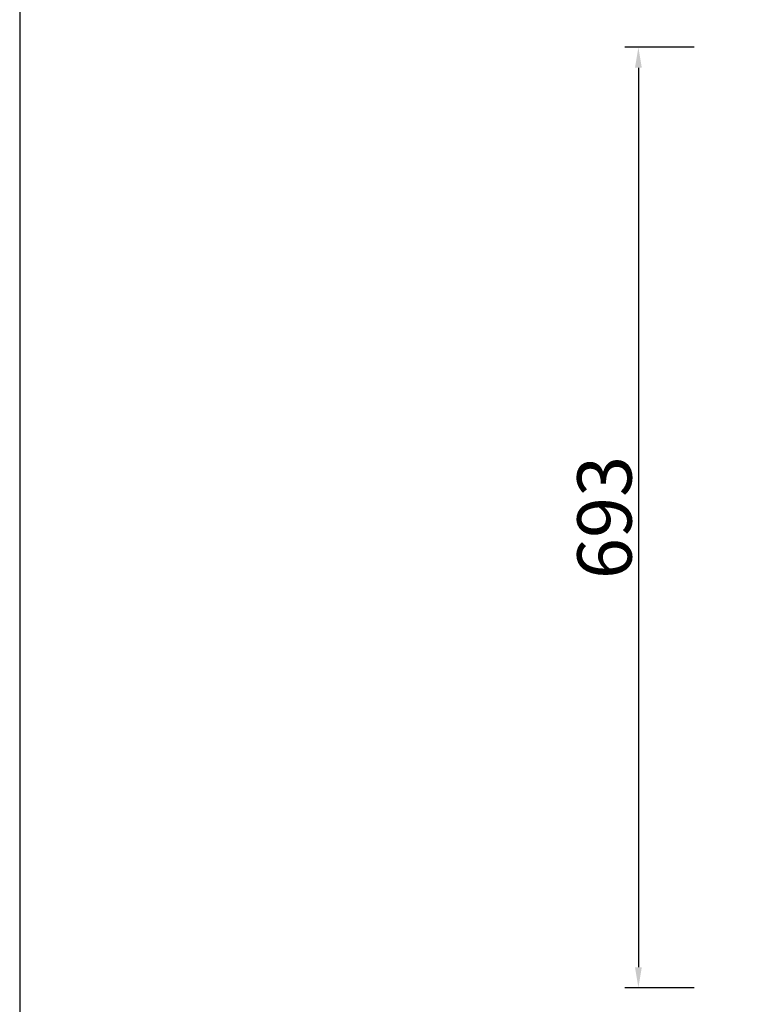
# Model space of a CAD drawing. Units: millimetres. Extents: x 0 to 7750, y -500 to 4869.
# Drawn here: x 5050 to 5587, y 1590 to 2316 of the extents above; entities that cross this region are included whole.
import ezdxf

# ---------------------------------------------------------------- set-up
doc = ezdxf.new("R2010")
doc.units = ezdxf.units.MM
doc.layers.get('DefPoints').update_dxf_attribs({"color": 12})
doc.layers.add('s_Dim', color=8, linetype='Continuous')
doc.layers.add('s_layout', color=140, linetype='Continuous')
doc.styles.add('_romans.shx', font='romans.shx', dxfattribs={"width": 0.85, "bigfont": 'whgtxt.shx'})
doc.dimstyles.new('sscom_dim', dxfattribs={"dimtxt": 40, "dimasz": 15, "dimexe": 10, "dimexo": 0, "dimgap": 5, "dimtad": 1, "dimdec": 1, "dimzin": 0, "dimdsep": 46, "dimlunit": 6, "dimtxsty": '_romans.shx', "dimcen": 0, "dimclrd": 8, "dimclre": 8, "dimclrt": 8, "dimadec": 0, "dimazin": 0, "dimtfac": 1, "dimtdec": 1, "dimtofl": 0, "dimtmove": 0, "dimatfit": 3, "dimfxl": 25, "dimtolj": 1, "dimtzin": 0, "dimarcsym": 0})

# ---------------------------------------------------------------- blocks, each defined once
blk = doc.blocks.new('*D223')
at = {"layer": 'DefPoints', "color": 0, "transparency": 16777216}
for p in [(5546.98, 2295.7), (5505.8, 1602.62), (5546.98, 1602.62)]:
    blk.add_point(p, dxfattribs=at)
at = {"layer": 's_Dim', "lineweight": -2, "transparency": 16777216}
for p, q in [((5546.98, 2295.7), (5495.8, 2295.7)), ((5505.8, 2280.7), (5505.8, 1617.62)), ((5546.98, 1602.62), (5495.8, 1602.62))]:
    blk.add_line(p, q, dxfattribs=at)
at = {"layer": 's_Dim', "transparency": 16777216}
for points in [[(5503.3, 2280.7), (5508.3, 2280.7), (5505.8, 2295.7)], [(5503.3, 1617.62), (5508.3, 1617.62), (5505.8, 1602.62)]]:
    blk.add_solid(points, dxfattribs=at)
at = {"layer": 's_Dim', "transparency": 16777216, "insert": (5480.8, 1949.16), "char_height": 40, "attachment_point": 5, "rotation": 90, "style": '_romans.shx'}
blk.add_mtext('\\A1;693', dxfattribs=at)

msp = doc.modelspace()

# ---------------------------------------------------------------- linework, layer by layer
at = {"layer": 's_layout'}
msp.add_lwpolyline([(5050, 0), (7750, 0), (7750, 4368.6), (5050, 4368.6)], close=True, dxfattribs=at)

# ---------------------------------------------------------------- dimensions: what is measured, and where the dimension line sits
at = {"layer": 's_Dim'}
dim = msp.add_linear_dim(base=(5505.8, 1602.62), p1=(5546.98, 2295.7), p2=(5546.98, 1602.62), angle=270, dimstyle='sscom_dim', override={"dimdec": 0, "dimclrd": 256, "dimclre": 256, "dimclrt": 256}, dxfattribs=at)
dim.commit()
dim.dimension.update_dxf_attribs({"geometry": '*D223', "text_midpoint": (5480.8, 1949.16)})

doc.saveas('drawing.dxf')
